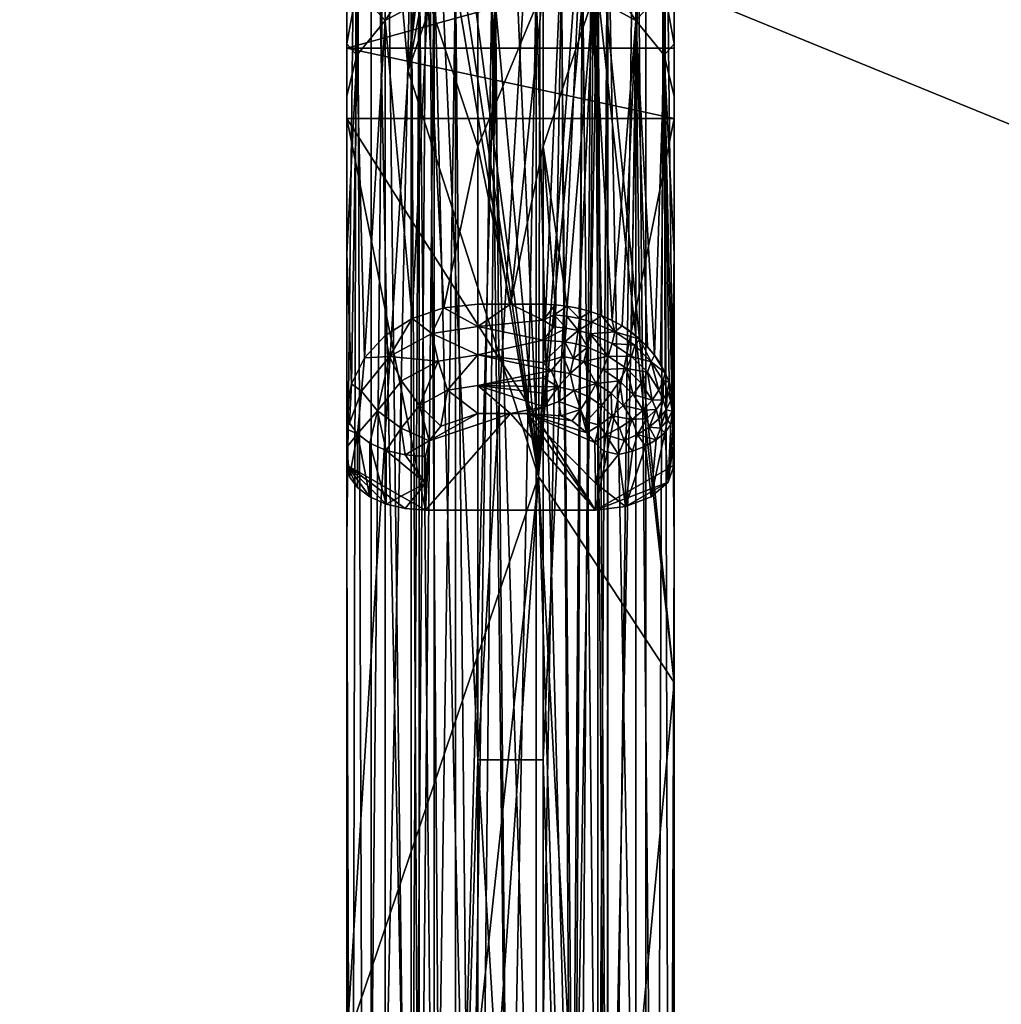
# Model space of a CAD drawing. Units: inches. Extents: x -11.8 to 11.8, y -4.9 to 4.9.
# Drawn here: x -8.9 to -5.9, y 0 to 3 of the extents above; entities that cross this region are included whole.
import ezdxf

# ---------------------------------------------------------------- set-up
doc = ezdxf.new("R2010")
doc.units = ezdxf.units.IN
doc.layers.get('0').update_dxf_attribs({"true_color": 0xc2ced6})

msp = doc.modelspace()

# ---------------------------------------------------------------- linework, layer by layer
for points in [[(-7.8763, 4.9272), (-7.8763, -0.1124), (-7.6918, 2.8073), (-7.8763, 4.9272)], [(-7.8763, 4.0217), (-7.8763, -0.1124), (-7.8763, 4.9272), (-7.8763, 4.0217)], [(-7.8763, 4.9272), (-7.6918, 2.8073), (-7.6382, 3.3729), (-7.8763, 4.9272)], [(-6.892, 4.9272), (-7.13, 3.3341), (-6.892, 0.967), (-6.892, 4.9272)], [(-6.892, 4.9272), (-6.892, 0.967), (-6.892, 4.0217), (-6.892, 4.9272)], [(11.6906, -4.5374), (-11.6952, -4.5374), (-11.4196, 4.9114), (11.6906, -4.5374)], [(-11.4196, 4.9114), (11.415, 4.9114), (11.6906, -4.5374), (-11.4196, 4.9114)], [(-7.8035, 4.3175), (-7.8037, -2.4816), (-7.6825, -1.5269), (-7.8035, 4.3175)], [(-7.8037, -2.4816), (-7.8035, 4.3175), (-7.8034, 4.3113), (-7.8037, -2.4816)], [(-7.8037, -2.4816), (-7.8034, 4.3113), (-7.6825, 3.3104), (-7.8037, -2.4816)], [(-7.6825, -1.5269), (-7.6825, 3.3104), (-7.8035, 4.3175), (-7.6825, -1.5269)], [(-7.0924, 3.3601), (-6.977, 4.3174), (-7.0913, -1.5649), (-7.0924, 3.3601)], [(-6.9769, -2.5277), (-7.0913, -1.5649), (-6.977, 4.3174), (-6.9769, -2.5277)], [(-6.9769, 4.3113), (-7.0913, 3.3484), (-6.977, -2.5342), (-6.9769, 4.3113)], [(-6.9769, -2.5277), (-6.977, 4.3174), (-6.9769, 4.3113), (-6.9769, -2.5277)], [(-6.9769, -2.5277), (-6.9769, 4.3113), (-6.977, -2.5342), (-6.9769, -2.5277)], [(-7.8629, -2.5531), (-7.8763, 1.3918), (-7.8463, 4.0217), (-7.8629, -2.5531)], [(-7.8763, 4.0217), (-7.8463, 4.0217), (-7.8763, 1.3918), (-7.8763, 4.0217)], [(-7.8763, 4.0217), (-7.8763, 1.3918), (-7.8763, -0.1124), (-7.8763, 4.0217)], [(-7.8629, -2.5531), (-7.8463, 4.0217), (-7.8236, -2.5531), (-7.8629, -2.5531)], [(-7.8236, -2.5531), (-7.8463, 4.0217), (-7.761, 4.0217), (-7.8236, -2.5531)], [(-7.761, 4.0217), (-7.761, -2.5531), (-7.8236, -2.5531), (-7.761, 4.0217)], [(-7.6795, -2.5531), (-7.761, -2.5531), (-7.761, 4.0217), (-7.6795, -2.5531)], [(-7.761, 4.0217), (-7.6333, 4.0217), (-7.6795, -2.5531), (-7.761, 4.0217)], [(-7.6333, 4.0217), (-7.5845, -2.5531), (-7.6795, -2.5531), (-7.6333, 4.0217)], [(-7.6333, 4.0217), (-7.4826, 4.0217), (-7.4826, 0.7343), (-7.6333, 4.0217)], [(-7.4826, 0.7343), (-7.5845, -2.5531), (-7.6333, 4.0217), (-7.4826, 0.7343)], [(-7.2858, 4.0217), (-7.2858, 0.7343), (-7.4826, 0.7343), (-7.2858, 4.0217)], [(-7.4826, 0.7343), (-7.4826, 4.0217), (-7.2858, 4.0217), (-7.4826, 0.7343)], [(-7.1351, 4.0217), (-7.2858, 0.7343), (-7.2858, 4.0217), (-7.1351, 4.0217)], [(-7.1839, -2.5531), (-7.2858, 0.7343), (-7.1351, 4.0217), (-7.1839, -2.5531)], [(-7.0889, -2.5531), (-7.1839, -2.5531), (-7.1351, 4.0217), (-7.0889, -2.5531)], [(-7.0889, -2.5531), (-7.1351, 4.0217), (-7.0074, 4.0217), (-7.0889, -2.5531)], [(-7.0074, 4.0217), (-7.0074, -2.5531), (-7.0889, -2.5531), (-7.0074, 4.0217)], [(-7.0074, 4.0217), (-6.922, 4.0217), (-6.9448, -2.5531), (-7.0074, 4.0217)], [(-6.9448, -2.5531), (-7.0074, -2.5531), (-7.0074, 4.0217), (-6.9448, -2.5531)], [(-6.9055, -2.5531), (-6.9448, -2.5531), (-6.922, 4.0217), (-6.9055, -2.5531)], [(-6.892, 1.3918), (-6.922, 4.0217), (-6.892, 4.0217), (-6.892, 1.3918)], [(-6.9055, -2.5531), (-6.922, 4.0217), (-6.892, 1.3918), (-6.9055, -2.5531)], [(-6.892, 1.3918), (-6.892, 4.0217), (-6.892, 0.967), (-6.892, 1.3918)], [(-7.6338, 3.3008), (-7.6382, 3.3729), (-7.6918, 2.8073), (-7.6338, 3.3008)], [(-7.1216, -1.4462), (-7.1216, 3.2297), (-7.0924, 3.3601), (-7.1216, -1.4462)], [(-7.0924, 3.3601), (-7.0913, -1.5649), (-7.1216, -1.4462), (-7.0924, 3.3601)], [(-6.892, 0.967), (-7.13, 3.3341), (-7.1454, 3.2633), (-6.892, 0.967)], [(-7.0924, -1.5766), (-7.0913, 3.3484), (-7.1216, 3.2297), (-7.0924, -1.5766)], [(-7.0924, -1.5766), (-6.977, -2.5342), (-7.0913, 3.3484), (-7.0924, -1.5766)], [(-7.6825, 3.3104), (-7.6825, -1.5269), (-7.8037, -2.4816), (-7.6825, 3.3104)], [(-7.6918, 2.8073), (-7.6093, 3.2328), (-7.6338, 3.3008), (-7.6918, 2.8073)], [(-7.6825, 3.3104), (-7.6825, -1.5269), (-7.6588, -1.4462), (-7.6825, 3.3104)], [(-7.6588, -1.4462), (-7.6588, 3.2297), (-7.6825, 3.3104), (-7.6588, -1.4462)], [(-7.6825, -1.5269), (-7.6825, 3.3104), (-7.6588, 3.2297), (-7.6825, -1.5269)], [(-7.1454, 3.2633), (-7.2996, 1.5864), (-6.892, 0.967), (-7.1454, 3.2633)], [(-7.1802, 3.1996), (-7.2996, 1.5864), (-7.1454, 3.2633), (-7.1802, 3.1996)], [(-7.6918, 2.8073), (-7.5667, 3.1745), (-7.6093, 3.2328), (-7.6918, 2.8073)], [(-7.6588, 3.2297), (-7.6588, -1.4462), (-7.6825, -1.5269), (-7.6588, 3.2297)], [(-7.6588, 3.2297), (-7.6588, -1.4462), (-7.6134, -1.3755), (-7.6588, 3.2297)], [(-7.6134, -1.3755), (-7.6134, 3.159), (-7.6588, 3.2297), (-7.6134, -1.3755)], [(-7.6588, -1.4462), (-7.6588, 3.2297), (-7.6134, 3.159), (-7.6588, -1.4462)], [(-7.1671, 3.159), (-7.1216, 3.2297), (-7.201, -1.3388), (-7.1671, 3.159)], [(-7.1216, 3.2297), (-7.1216, -1.4462), (-7.201, -1.3388), (-7.1216, 3.2297)], [(-7.1216, -1.4462), (-7.1216, 3.2297), (-7.1671, 3.159), (-7.1216, -1.4462)], [(-7.1216, 3.2297), (-7.1216, -1.4462), (-7.0924, -1.5766), (-7.1216, 3.2297)], [(-7.2996, 1.5864), (-7.5667, 3.1745), (-7.6918, 2.8073), (-7.2996, 1.5864)], [(-7.2996, 1.5864), (-7.5382, 3.1493), (-7.5667, 3.1745), (-7.2996, 1.5864)], [(-7.2996, 1.5864), (-7.1802, 3.1996), (-7.2315, 3.1483), (-7.2996, 1.5864)], [(-6.892, 3.148), (-6.892, 2.8753), (-7.8763, 2.8753), (-6.892, 3.148)], [(-7.8763, 2.8753), (-7.8763, 3.148), (-6.892, 3.148), (-7.8763, 2.8753)], [(-7.8763, 3.089), (-7.8763, 3.148), (-7.8763, 2.8753), (-7.8763, 3.089)], [(-7.6333, 3.1527), (-7.8463, 3.0543), (-7.761, 2.9595), (-7.6333, 3.1527)], [(-7.761, 2.9595), (-7.6333, 3.0294), (-7.6333, 3.1527), (-7.761, 2.9595)], [(-7.6134, 3.159), (-7.6134, -1.3755), (-7.6588, -1.4462), (-7.6134, 3.159)], [(-7.6134, -1.3755), (-7.5069, -1.2948), (-7.6134, 3.159), (-7.6134, -1.3755)], [(-7.5069, -1.2948), (-7.5499, 3.104), (-7.6134, 3.159), (-7.5069, -1.2948)], [(-7.6134, 3.159), (-7.5499, 3.104), (-7.6134, -1.3755), (-7.6134, 3.159)], [(-7.5382, 3.1493), (-7.2996, 1.5864), (-7.5064, 3.1287), (-7.5382, 3.1493)], [(-7.2315, 3.1483), (-7.2952, 3.1136), (-7.2996, 1.5864), (-7.2315, 3.1483)], [(-7.1915, -1.3456), (-7.1671, 3.159), (-7.2306, 3.104), (-7.1915, -1.3456)], [(-7.201, -1.3388), (-7.2306, 3.104), (-7.1671, 3.159), (-7.201, -1.3388)], [(-7.1915, -1.3456), (-7.1216, -1.4462), (-7.1671, 3.159), (-7.1915, -1.3456)], [(-7.1351, 3.1527), (-7.1351, 3.0294), (-7.0074, 2.9595), (-7.1351, 3.1527)], [(-6.922, 3.0543), (-7.1351, 3.1527), (-7.0074, 2.9595), (-6.922, 3.0543)], [(-6.892, 3.148), (-6.892, 3.089), (-6.892, 2.8753), (-6.892, 3.148)], [(-7.2996, 1.5864), (-7.4384, 3.1033), (-7.5064, 3.1287), (-7.2996, 1.5864)], [(-7.366, 3.0982), (-7.2996, 1.5864), (-7.2952, 3.1136), (-7.366, 3.0982)], [(-7.8763, 2.8888), (-7.8463, 3.0543), (-7.8763, 3.089), (-7.8763, 2.8888)], [(-7.8763, 3.089), (-7.8763, 2.8753), (-7.8763, 2.8888), (-7.8763, 3.089)], [(-7.5499, 3.104), (-7.5499, -1.3205), (-7.6134, -1.3755), (-7.5499, 3.104)], [(-7.5069, -1.2948), (-7.4405, 3.0587), (-7.5499, 3.104), (-7.5069, -1.2948)], [(-7.5499, -1.3205), (-7.5499, 3.104), (-7.429, 3.056), (-7.5499, -1.3205)], [(-7.366, 3.0982), (-7.4384, 3.1033), (-7.2996, 1.5864), (-7.366, 3.0982)], [(-7.2306, 3.104), (-7.307, 3.0691), (-7.1915, -1.3456), (-7.2306, 3.104)], [(-7.307, -1.2856), (-7.307, 3.0691), (-7.2306, 3.104), (-7.307, -1.2856)], [(-7.201, -1.3388), (-7.307, -1.2856), (-7.2306, 3.104), (-7.201, -1.3388)], [(-6.892, 3.089), (-6.922, 3.0543), (-6.892, 2.8888), (-6.892, 3.089)], [(-6.892, 2.8888), (-6.892, 2.8753), (-6.892, 3.089), (-6.892, 2.8888)], [(-7.8763, 2.8888), (-7.8463, 2.8549), (-7.8463, 3.0543), (-7.8763, 2.8888)], [(-7.8463, 3.0543), (-7.8463, 2.8549), (-7.761, 2.9595), (-7.8463, 3.0543)], [(-7.6333, 3.0294), (-7.4826, 2.5794), (-7.4826, 3.054), (-7.6333, 3.0294)], [(-7.429, 3.056), (-7.4734, -1.2856), (-7.5499, -1.3205), (-7.429, 3.056)], [(-7.4405, 3.0587), (-7.5069, -1.2948), (-7.3902, -1.2736), (-7.4405, 3.0587)], [(-7.4826, 2.5794), (-7.2858, 3.054), (-7.4826, 3.054), (-7.4826, 2.5794)], [(-7.2858, 3.054), (-7.4826, 2.5794), (-7.3842, 2.1049), (-7.2858, 3.054)], [(-7.429, 3.056), (-7.3902, -1.2736), (-7.4734, -1.2856), (-7.429, 3.056)], [(-7.307, -1.2856), (-7.307, 3.0691), (-7.4405, 3.0587), (-7.307, -1.2856)], [(-7.3902, -1.2736), (-7.307, -1.2856), (-7.4405, 3.0587), (-7.3902, -1.2736)], [(-7.429, 3.056), (-7.307, 3.0691), (-7.3902, -1.2736), (-7.429, 3.056)], [(-7.307, 3.0691), (-7.307, -1.2856), (-7.3902, -1.2736), (-7.307, 3.0691)], [(-7.3842, 2.1049), (-7.2858, 2.5794), (-7.2858, 3.054), (-7.3842, 2.1049)], [(-7.307, 3.0691), (-7.307, -1.2856), (-7.1915, -1.3456), (-7.307, 3.0691)], [(-7.2858, 3.054), (-7.2858, 2.5794), (-7.1351, 3.0294), (-7.2858, 3.054)], [(-7.0074, 2.9595), (-6.922, 2.8549), (-6.922, 3.0543), (-7.0074, 2.9595)], [(-6.922, 2.8549), (-6.892, 2.8888), (-6.922, 3.0543), (-6.922, 2.8549)], [(-7.6795, 2.0617), (-7.6333, 3.0294), (-7.761, 2.9595), (-7.6795, 2.0617)], [(-7.6333, 3.0294), (-7.6795, 2.0617), (-7.5845, 2.0939), (-7.6333, 3.0294)], [(-7.6333, 3.0294), (-7.5845, 2.0939), (-7.4826, 2.5794), (-7.6333, 3.0294)], [(-7.1351, 3.0294), (-7.2858, 2.5794), (-7.2134, 2.0994), (-7.1351, 3.0294)], [(-7.2134, 2.0994), (-7.178, 2.0926), (-7.1351, 3.0294), (-7.2134, 2.0994)], [(-7.1351, 3.0294), (-7.178, 2.0926), (-7.1435, 2.0831), (-7.1351, 3.0294)], [(-7.1351, 3.0294), (-7.1435, 2.0831), (-7.1103, 2.0711), (-7.1351, 3.0294)], [(-7.0074, 2.9595), (-7.1351, 3.0294), (-7.0785, 2.0566), (-7.0074, 2.9595)], [(-7.1351, 3.0294), (-7.1103, 2.0711), (-7.0785, 2.0566), (-7.1351, 3.0294)], [(-7.761, 2.9595), (-7.8463, 2.8549), (-7.8236, 1.9437), (-7.761, 2.9595)], [(-7.8236, 1.9437), (-7.761, 2.0105), (-7.761, 2.9595), (-7.8236, 1.9437)], [(-7.761, 2.9595), (-7.761, 2.0105), (-7.6795, 2.0617), (-7.761, 2.9595)], [(-7.0785, 2.0566), (-7.0485, 2.0398), (-7.0074, 2.9595), (-7.0785, 2.0566)], [(-7.0205, 2.0207), (-7.0074, 2.9595), (-7.0485, 2.0398), (-7.0205, 2.0207)], [(-7.0205, 2.0207), (-6.9948, 1.9997), (-7.0074, 2.9595), (-7.0205, 2.0207)], [(-7.0074, 2.9595), (-6.9948, 1.9997), (-6.9716, 1.9768), (-7.0074, 2.9595)], [(-6.951, 1.9522), (-6.922, 2.8549), (-7.0074, 2.9595), (-6.951, 1.9522)], [(-7.0074, 2.9595), (-6.9716, 1.9768), (-6.951, 1.9522), (-7.0074, 2.9595)], [(-7.8463, 2.8549), (-7.8763, 2.8888), (-7.8763, 2.7315), (-7.8463, 2.8549)], [(-7.8763, 2.8888), (-7.8763, 2.8753), (-7.8763, 2.6642), (-7.8763, 2.8888)], [(-7.8763, 2.7315), (-7.8763, 2.8888), (-7.8763, 2.6642), (-7.8763, 2.7315)], [(-6.892, 2.6642), (-7.8763, 2.6642), (-7.8763, 2.8753), (-6.892, 2.6642)], [(-7.8763, 2.8753), (-6.892, 2.8753), (-6.892, 2.6642), (-7.8763, 2.8753)], [(-6.892, 2.8888), (-6.922, 2.8549), (-6.892, 2.7315), (-6.892, 2.8888)], [(-6.892, 2.8753), (-6.892, 2.8888), (-6.892, 2.6642), (-6.892, 2.8753)], [(-6.892, 2.7315), (-6.892, 2.6642), (-6.892, 2.8888), (-6.892, 2.7315)], [(-7.8463, 2.8549), (-7.8763, 2.7315), (-7.8763, 2.2569), (-7.8463, 2.8549)], [(-7.8629, 1.8659), (-7.8463, 2.8549), (-7.8763, 2.2569), (-7.8629, 1.8659)], [(-7.8463, 2.8549), (-7.8629, 1.8659), (-7.8236, 1.9437), (-7.8463, 2.8549)], [(-6.922, 2.8549), (-6.951, 1.9522), (-6.9333, 1.9262), (-6.922, 2.8549)], [(-6.922, 2.8549), (-6.9333, 1.9262), (-6.9186, 1.8989), (-6.922, 2.8549)], [(-6.922, 2.8549), (-6.9186, 1.8989), (-6.9071, 1.8707), (-6.922, 2.8549)], [(-6.8988, 1.8417), (-6.892, 2.2569), (-6.922, 2.8549), (-6.8988, 1.8417)], [(-6.922, 2.8549), (-6.9071, 1.8707), (-6.8988, 1.8417), (-6.922, 2.8549)], [(-6.892, 2.2569), (-6.892, 2.7315), (-6.922, 2.8549), (-6.892, 2.2569)], [(-7.2996, 1.5864), (-7.6918, 2.8073), (-7.8763, -0.1124), (-7.2996, 1.5864)], [(-7.8763, 2.2569), (-7.8763, 2.7315), (-7.8763, 2.6642), (-7.8763, 2.2569)], [(-6.892, 2.2569), (-6.892, 2.6642), (-6.892, 2.7315), (-6.892, 2.2569)], [(-7.8763, 2.6642), (-7.8763, 1.6212), (-7.8763, 1.6749), (-7.8763, 2.6642)], [(-7.8763, 2.6642), (-7.8763, 1.7287), (-7.8763, 1.7824), (-7.8763, 2.6642)], [(-7.8763, 2.6642), (-7.8763, 1.6749), (-7.8763, 1.7287), (-7.8763, 2.6642)], [(-7.8763, 1.7824), (-7.8763, 2.2569), (-7.8763, 2.6642), (-7.8763, 1.7824)], [(-7.1283, 1.4857), (-7.6401, 1.4857), (-7.8763, 2.6642), (-7.1283, 1.4857)], [(-7.8763, 2.6642), (-6.892, 2.6642), (-7.1283, 1.4857), (-7.8763, 2.6642)], [(-7.8763, 1.6212), (-7.8763, 2.6642), (-7.6401, 1.4857), (-7.8763, 1.6212)], [(-7.1283, 1.4857), (-6.892, 2.6642), (-6.892, 1.6212), (-7.1283, 1.4857)], [(-6.892, 1.7018), (-6.892, 2.6642), (-6.8932, 1.7691), (-6.892, 1.7018)], [(-6.8932, 1.7691), (-6.892, 2.6642), (-6.892, 2.2569), (-6.8932, 1.7691)], [(-6.892, 1.6212), (-6.892, 2.6642), (-6.892, 1.7018), (-6.892, 1.6212)], [(-7.4826, 2.5794), (-7.5845, 2.0939), (-7.4826, 2.1049), (-7.4826, 2.5794)], [(-7.4826, 2.5794), (-7.4826, 2.1049), (-7.3842, 2.1049), (-7.4826, 2.5794)], [(-7.2858, 2.1049), (-7.2858, 2.5794), (-7.3842, 2.1049), (-7.2858, 2.1049)], [(-7.2858, 2.5794), (-7.2858, 2.1049), (-7.2494, 2.1035), (-7.2858, 2.5794)], [(-7.2858, 2.5794), (-7.2494, 2.1035), (-7.2134, 2.0994), (-7.2858, 2.5794)], [(-7.8763, 2.2569), (-7.8763, 1.7824), (-7.8629, 1.8659), (-7.8763, 2.2569)], [(-6.8937, 1.8122), (-6.892, 2.2569), (-6.8988, 1.8417), (-6.8937, 1.8122)], [(-6.892, 2.2569), (-6.8937, 1.8122), (-6.8932, 1.7691), (-6.892, 2.2569)], [(-7.4826, 2.0383), (-7.4826, 2.1049), (-7.5845, 2.0939), (-7.4826, 2.0383)], [(-7.2858, 2.0572), (-7.3842, 2.1049), (-7.4826, 2.0383), (-7.2858, 2.0572)], [(-7.3842, 2.1049), (-7.4826, 2.1049), (-7.4826, 2.0383), (-7.3842, 2.1049)], [(-7.2858, 2.1049), (-7.3842, 2.1049), (-7.2858, 2.0572), (-7.2858, 2.1049)], [(-7.2494, 2.1035), (-7.2858, 2.1049), (-7.2858, 2.0572), (-7.2494, 2.1035)], [(-7.6209, 2.0167), (-7.5845, 2.0939), (-7.6795, 2.0617), (-7.6209, 2.0167)], [(-7.5845, 2.0939), (-7.6209, 2.0167), (-7.4826, 2.0383), (-7.5845, 2.0939)], [(-7.2858, 2.0572), (-7.2529, 2.0736), (-7.2494, 2.1035), (-7.2858, 2.0572)], [(-7.2134, 2.0994), (-7.2494, 2.1035), (-7.2529, 2.0736), (-7.2134, 2.0994)], [(-7.2529, 2.0736), (-7.2143, 2.0693), (-7.2134, 2.0994), (-7.2529, 2.0736)], [(-7.1764, 2.0619), (-7.2134, 2.0994), (-7.2143, 2.0693), (-7.1764, 2.0619)], [(-7.178, 2.0926), (-7.2134, 2.0994), (-7.1764, 2.0619), (-7.178, 2.0926)], [(-7.1435, 2.0831), (-7.178, 2.0926), (-7.1764, 2.0619), (-7.1435, 2.0831)], [(-7.1764, 2.0619), (-7.1397, 2.0514), (-7.1435, 2.0831), (-7.1764, 2.0619)], [(-7.1397, 2.0514), (-7.1103, 2.0711), (-7.1435, 2.0831), (-7.1397, 2.0514)], [(-7.6795, 2.0617), (-7.761, 2.0105), (-7.7483, 1.9482), (-7.6795, 2.0617)], [(-7.6209, 2.0167), (-7.6795, 2.0617), (-7.7483, 1.9482), (-7.6209, 2.0167)], [(-7.2858, 2.0572), (-7.4826, 2.0383), (-7.2858, 1.997), (-7.2858, 2.0572)], [(-7.2541, 2.0372), (-7.2529, 2.0736), (-7.2858, 2.0572), (-7.2541, 2.0372)], [(-7.2541, 2.0372), (-7.2858, 2.0572), (-7.2858, 1.997), (-7.2541, 2.0372)], [(-7.2529, 2.0736), (-7.2541, 2.0372), (-7.2168, 2.0331), (-7.2529, 2.0736)], [(-7.2168, 2.0331), (-7.2143, 2.0693), (-7.2529, 2.0736), (-7.2168, 2.0331)], [(-7.2143, 2.0693), (-7.2168, 2.0331), (-7.1802, 2.0259), (-7.2143, 2.0693)], [(-7.1802, 2.0259), (-7.1764, 2.0619), (-7.2143, 2.0693), (-7.1802, 2.0259)], [(-7.1397, 2.0514), (-7.1764, 2.0619), (-7.1802, 2.0259), (-7.1397, 2.0514)], [(-7.1802, 2.0259), (-7.1447, 2.0158), (-7.1397, 2.0514), (-7.1802, 2.0259)], [(-7.0708, 2.0217), (-7.1397, 2.0514), (-7.1447, 2.0158), (-7.0708, 2.0217)], [(-7.1397, 2.0514), (-7.0708, 2.0217), (-7.1103, 2.0711), (-7.1397, 2.0514)], [(-7.0708, 2.0217), (-7.0785, 2.0566), (-7.1103, 2.0711), (-7.0708, 2.0217)], [(-7.0708, 2.0217), (-7.0485, 2.0398), (-7.0785, 2.0566), (-7.0708, 2.0217)], [(-7.6021, 1.9338), (-7.6209, 2.0167), (-7.7483, 1.9482), (-7.6021, 1.9338)], [(-7.4826, 1.9524), (-7.4826, 2.0383), (-7.6209, 2.0167), (-7.4826, 1.9524)], [(-7.6209, 2.0167), (-7.6021, 1.9338), (-7.4826, 1.9524), (-7.6209, 2.0167)], [(-7.4826, 2.0383), (-7.4826, 1.9524), (-7.2858, 1.997), (-7.4826, 2.0383)], [(-7.2168, 2.0331), (-7.2541, 2.0372), (-7.2858, 1.997), (-7.2168, 2.0331)], [(-7.2858, 1.997), (-7.2208, 1.9921), (-7.2168, 2.0331), (-7.2858, 1.997)], [(-7.1802, 2.0259), (-7.2168, 2.0331), (-7.2208, 1.9921), (-7.1802, 2.0259)], [(-7.2208, 1.9921), (-7.1864, 1.9854), (-7.1802, 2.0259), (-7.2208, 1.9921)], [(-7.1802, 2.0259), (-7.1864, 1.9854), (-7.1529, 1.9758), (-7.1802, 2.0259)], [(-7.1529, 1.9758), (-7.1447, 2.0158), (-7.1802, 2.0259), (-7.1529, 1.9758)], [(-7.1447, 2.0158), (-7.1529, 1.9758), (-7.0903, 1.9488), (-7.1447, 2.0158)], [(-7.1447, 2.0158), (-7.0782, 1.9871), (-7.0708, 2.0217), (-7.1447, 2.0158)], [(-7.0903, 1.9488), (-7.0782, 1.9871), (-7.1447, 2.0158), (-7.0903, 1.9488)], [(-7.0106, 1.9814), (-7.0708, 2.0217), (-7.0782, 1.9871), (-7.0106, 1.9814)], [(-7.0708, 2.0217), (-6.9948, 1.9997), (-7.0485, 2.0398), (-7.0708, 2.0217)], [(-7.0106, 1.9814), (-6.9948, 1.9997), (-7.0708, 2.0217), (-7.0106, 1.9814)], [(-6.9948, 1.9997), (-7.0205, 2.0207), (-7.0485, 2.0398), (-6.9948, 1.9997)], [(-7.8236, 1.9437), (-7.7483, 1.9482), (-7.761, 2.0105), (-7.8236, 1.9437)], [(-7.2858, 1.997), (-7.4826, 1.9524), (-7.2858, 1.9294), (-7.2858, 1.997)], [(-7.2208, 1.9921), (-7.2858, 1.997), (-7.2858, 1.9294), (-7.2208, 1.9921)], [(-7.2858, 1.9294), (-7.2262, 1.9479), (-7.2208, 1.9921), (-7.2858, 1.9294)], [(-7.2208, 1.9921), (-7.2262, 1.9479), (-7.1946, 1.9417), (-7.2208, 1.9921)], [(-7.1946, 1.9417), (-7.1864, 1.9854), (-7.2208, 1.9921), (-7.1946, 1.9417)], [(-7.0201, 1.9482), (-7.0782, 1.9871), (-7.0903, 1.9488), (-7.0201, 1.9482)], [(-7.0782, 1.9871), (-7.0201, 1.9482), (-7.0106, 1.9814), (-7.0782, 1.9871)], [(-6.9948, 1.9997), (-7.0106, 1.9814), (-6.9613, 1.932), (-6.9948, 1.9997)], [(-6.9613, 1.932), (-6.951, 1.9522), (-6.9948, 1.9997), (-6.9613, 1.932)], [(-6.9948, 1.9997), (-6.951, 1.9522), (-6.9716, 1.9768), (-6.9948, 1.9997)], [(-7.1529, 1.9758), (-7.1864, 1.9854), (-7.1946, 1.9417), (-7.1529, 1.9758)], [(-7.1946, 1.9417), (-7.1639, 1.933), (-7.1529, 1.9758), (-7.1946, 1.9417)], [(-7.0903, 1.9488), (-7.1529, 1.9758), (-7.1639, 1.933), (-7.0903, 1.9488)], [(-6.9613, 1.932), (-7.0106, 1.9814), (-7.0201, 1.9482), (-6.9613, 1.932)], [(-7.8319, 1.8438), (-7.8236, 1.9437), (-7.8629, 1.8659), (-7.8319, 1.8438)], [(-7.7483, 1.9482), (-7.8319, 1.8438), (-7.7843, 1.7845), (-7.7483, 1.9482)], [(-7.8236, 1.9437), (-7.8319, 1.8438), (-7.7483, 1.9482), (-7.8236, 1.9437)], [(-7.7843, 1.7845), (-7.7121, 1.8746), (-7.7483, 1.9482), (-7.7843, 1.7845)], [(-7.7483, 1.9482), (-7.7121, 1.8746), (-7.6021, 1.9338), (-7.7483, 1.9482)], [(-7.6021, 1.9338), (-7.7121, 1.8746), (-7.6579, 1.8008), (-7.6021, 1.9338)], [(-7.6579, 1.8008), (-7.5738, 1.846), (-7.6021, 1.9338), (-7.6579, 1.8008)], [(-7.4826, 1.9524), (-7.6021, 1.9338), (-7.5738, 1.846), (-7.4826, 1.9524)], [(-7.5738, 1.846), (-7.4826, 1.8603), (-7.4826, 1.9524), (-7.5738, 1.846)], [(-7.2614, 1.9054), (-7.2858, 1.9294), (-7.4826, 1.9524), (-7.2614, 1.9054)], [(-7.4826, 1.9524), (-7.4826, 1.8603), (-7.2614, 1.9054), (-7.4826, 1.9524)], [(-7.2262, 1.9479), (-7.2858, 1.9294), (-7.2614, 1.9054), (-7.2262, 1.9479)], [(-7.2614, 1.9054), (-7.2047, 1.8967), (-7.2262, 1.9479), (-7.2614, 1.9054)], [(-7.1946, 1.9417), (-7.2262, 1.9479), (-7.2047, 1.8967), (-7.1946, 1.9417)], [(-7.2047, 1.8967), (-7.1639, 1.933), (-7.1946, 1.9417), (-7.2047, 1.8967)], [(-7.1639, 1.933), (-7.2047, 1.8967), (-7.1263, 1.8669), (-7.1639, 1.933)], [(-7.1639, 1.933), (-7.1065, 1.9082), (-7.0903, 1.9488), (-7.1639, 1.933)], [(-7.1263, 1.8669), (-7.1065, 1.9082), (-7.1639, 1.933), (-7.1263, 1.8669)], [(-7.0355, 1.9121), (-7.0903, 1.9488), (-7.1065, 1.9082), (-7.0355, 1.9121)], [(-7.0903, 1.9488), (-7.0355, 1.9121), (-7.0201, 1.9482), (-7.0903, 1.9488)], [(-6.9725, 1.9005), (-7.0201, 1.9482), (-7.0355, 1.9121), (-6.9725, 1.9005)], [(-7.0201, 1.9482), (-6.9725, 1.9005), (-6.9613, 1.932), (-7.0201, 1.9482)], [(-6.9613, 1.932), (-6.9725, 1.9005), (-6.9375, 1.8461), (-6.9613, 1.932)], [(-6.9186, 1.8989), (-6.951, 1.9522), (-6.9613, 1.932), (-6.9186, 1.8989)], [(-6.9613, 1.932), (-6.9251, 1.8757), (-6.9186, 1.8989), (-6.9613, 1.932)], [(-6.9375, 1.8461), (-6.9251, 1.8757), (-6.9613, 1.932), (-6.9375, 1.8461)], [(-6.9333, 1.9262), (-6.951, 1.9522), (-6.9186, 1.8989), (-6.9333, 1.9262)], [(-7.4826, 1.8603), (-7.2858, 1.8831), (-7.2614, 1.9054), (-7.4826, 1.8603)], [(-7.2858, 1.8831), (-7.2403, 1.8568), (-7.2614, 1.9054), (-7.2858, 1.8831)], [(-7.2047, 1.8967), (-7.2614, 1.9054), (-7.2403, 1.8568), (-7.2047, 1.8967)], [(-7.2047, 1.8967), (-7.2403, 1.8568), (-7.1927, 1.8454), (-7.2047, 1.8967)], [(-7.1263, 1.8669), (-7.2047, 1.8967), (-7.1927, 1.8454), (-7.1263, 1.8669)], [(-7.0563, 1.8746), (-7.1065, 1.9082), (-7.1263, 1.8669), (-7.0563, 1.8746)], [(-7.1065, 1.9082), (-7.0563, 1.8746), (-7.0355, 1.9121), (-7.1065, 1.9082)], [(-7.0355, 1.9121), (-7.0563, 1.8746), (-7.0152, 1.8334), (-7.0355, 1.9121)], [(-7.0355, 1.9121), (-6.9907, 1.8672), (-6.9725, 1.9005), (-7.0355, 1.9121)], [(-7.0152, 1.8334), (-6.9907, 1.8672), (-7.0355, 1.9121), (-7.0152, 1.8334)], [(-6.9725, 1.9005), (-6.9907, 1.8672), (-6.9577, 1.816), (-6.9725, 1.9005)], [(-6.9577, 1.816), (-6.9375, 1.8461), (-6.9725, 1.9005), (-6.9577, 1.816)], [(-6.9071, 1.8707), (-6.9186, 1.8989), (-6.9251, 1.8757), (-6.9071, 1.8707)], [(-7.7121, 1.8746), (-7.7843, 1.7845), (-7.7131, 1.732), (-7.7121, 1.8746)], [(-7.7131, 1.732), (-7.6579, 1.8008), (-7.7121, 1.8746), (-7.7131, 1.732)], [(-7.2858, 1.8831), (-7.4826, 1.8603), (-7.2403, 1.8568), (-7.2858, 1.8831)], [(-7.1263, 1.8669), (-7.0816, 1.837), (-7.0563, 1.8746), (-7.1263, 1.8669)], [(-7.0563, 1.8746), (-7.0816, 1.837), (-7.0451, 1.8004), (-7.0563, 1.8746)], [(-7.0451, 1.8004), (-7.0152, 1.8334), (-7.0563, 1.8746), (-7.0451, 1.8004)], [(-6.9577, 1.816), (-6.9907, 1.8672), (-7.0152, 1.8334), (-6.9577, 1.816)], [(-6.9251, 1.8757), (-6.9375, 1.8461), (-6.9252, 1.817), (-6.9251, 1.8757)], [(-6.9252, 1.817), (-6.9123, 1.8455), (-6.9251, 1.8757), (-6.9252, 1.817)], [(-6.9251, 1.8757), (-6.9123, 1.8455), (-6.9071, 1.8707), (-6.9251, 1.8757)], [(-6.9071, 1.8707), (-6.9123, 1.8455), (-6.9032, 1.8145), (-6.9071, 1.8707)], [(-6.9032, 1.8145), (-6.8988, 1.8417), (-6.9071, 1.8707), (-6.9032, 1.8145)], [(-7.8763, 1.7824), (-7.8683, 1.7473), (-7.8629, 1.8659), (-7.8763, 1.7824)], [(-7.8319, 1.8438), (-7.8629, 1.8659), (-7.8683, 1.7473), (-7.8319, 1.8438)], [(-7.8319, 1.8438), (-7.8683, 1.7473), (-7.8447, 1.7147), (-7.8319, 1.8438)], [(-7.7843, 1.7845), (-7.8319, 1.8438), (-7.8447, 1.7147), (-7.7843, 1.7845)], [(-7.5738, 1.846), (-7.6579, 1.8008), (-7.594, 1.7381), (-7.5738, 1.846)], [(-7.594, 1.7381), (-7.4826, 1.7759), (-7.5738, 1.846), (-7.594, 1.7381)], [(-7.4826, 1.7759), (-7.4826, 1.8603), (-7.5738, 1.846), (-7.4826, 1.7759)], [(-7.2403, 1.8568), (-7.4826, 1.8603), (-7.2858, 1.8379), (-7.2403, 1.8568)], [(-7.283, 1.7962), (-7.2858, 1.8379), (-7.4826, 1.8603), (-7.283, 1.7962)], [(-7.4826, 1.7759), (-7.3842, 1.7759), (-7.4826, 1.8603), (-7.4826, 1.7759)], [(-7.3842, 1.7759), (-7.283, 1.7962), (-7.4826, 1.8603), (-7.3842, 1.7759)], [(-7.2858, 1.8379), (-7.283, 1.7962), (-7.2403, 1.8568), (-7.2858, 1.8379)], [(-7.239, 1.8122), (-7.2403, 1.8568), (-7.283, 1.7962), (-7.239, 1.8122)], [(-7.239, 1.8122), (-7.1927, 1.8454), (-7.2403, 1.8568), (-7.239, 1.8122)], [(-7.1927, 1.8454), (-7.239, 1.8122), (-7.1733, 1.7885), (-7.1927, 1.8454)], [(-7.1927, 1.8454), (-7.1488, 1.8265), (-7.1263, 1.8669), (-7.1927, 1.8454)], [(-7.1733, 1.7885), (-7.1488, 1.8265), (-7.1927, 1.8454), (-7.1733, 1.7885)], [(-7.1263, 1.8669), (-7.1488, 1.8265), (-7.1105, 1.8008), (-7.1263, 1.8669)], [(-7.1105, 1.8008), (-7.0816, 1.837), (-7.1263, 1.8669), (-7.1105, 1.8008)], [(-6.9252, 1.817), (-6.9375, 1.8461), (-6.9577, 1.816), (-6.9252, 1.817)], [(-6.9123, 1.8455), (-6.9252, 1.817), (-6.9164, 1.787), (-6.9123, 1.8455)], [(-6.9164, 1.787), (-6.9032, 1.8145), (-6.9123, 1.8455), (-6.9164, 1.787)], [(-6.8988, 1.8417), (-6.9032, 1.8145), (-6.898, 1.7829), (-6.8988, 1.8417)], [(-6.898, 1.7829), (-6.8937, 1.8122), (-6.8988, 1.8417), (-6.898, 1.7829)], [(-7.283, 1.7962), (-7.335, 1.7759), (-7.239, 1.8122), (-7.283, 1.7962)], [(-7.335, 1.7759), (-7.2329, 1.7691), (-7.239, 1.8122), (-7.335, 1.7759)], [(-7.1733, 1.7885), (-7.239, 1.8122), (-7.2329, 1.7691), (-7.1733, 1.7885)], [(-7.1488, 1.8265), (-7.1733, 1.7885), (-7.158, 1.7522), (-7.1488, 1.8265)], [(-7.158, 1.7522), (-7.1105, 1.8008), (-7.1488, 1.8265), (-7.158, 1.7522)], [(-7.0816, 1.837), (-7.1105, 1.8008), (-7.0791, 1.7694), (-7.0816, 1.837)], [(-7.0791, 1.7694), (-7.0451, 1.8004), (-7.0816, 1.837), (-7.0791, 1.7694)], [(-6.985, 1.7864), (-7.0152, 1.8334), (-7.0451, 1.8004), (-6.985, 1.7864)], [(-7.0152, 1.8334), (-6.985, 1.7864), (-6.9577, 1.816), (-7.0152, 1.8334)], [(-6.9461, 1.7886), (-6.9577, 1.816), (-6.985, 1.7864), (-6.9461, 1.7886)], [(-6.9577, 1.816), (-6.9461, 1.7886), (-6.9252, 1.817), (-6.9577, 1.816)], [(-6.9252, 1.817), (-6.9461, 1.7886), (-6.9379, 1.7603), (-6.9252, 1.817)], [(-6.9379, 1.7603), (-6.9164, 1.787), (-6.9252, 1.817), (-6.9379, 1.7603)], [(-6.898, 1.7829), (-6.9032, 1.8145), (-6.9164, 1.787), (-6.898, 1.7829)], [(-6.8932, 1.7691), (-6.8937, 1.8122), (-6.898, 1.7829), (-6.8932, 1.7691)], [(-7.8683, 1.7473), (-7.8763, 1.7824), (-7.8763, 1.7287), (-7.8683, 1.7473)], [(-7.8447, 1.7147), (-7.8071, 1.6866), (-7.7843, 1.7845), (-7.8447, 1.7147)], [(-7.7843, 1.7845), (-7.8071, 1.6866), (-7.7582, 1.6651), (-7.7843, 1.7845)], [(-7.7582, 1.6651), (-7.7131, 1.732), (-7.7843, 1.7845), (-7.7582, 1.6651)], [(-7.6579, 1.8008), (-7.7131, 1.732), (-7.629, 1.6944), (-7.6579, 1.8008)], [(-7.629, 1.6944), (-7.594, 1.7381), (-7.6579, 1.8008), (-7.629, 1.6944)], [(-7.283, 1.7962), (-7.3842, 1.7759), (-7.335, 1.7759), (-7.283, 1.7962)], [(-7.2329, 1.7691), (-7.1988, 1.7545), (-7.1733, 1.7885), (-7.2329, 1.7691)], [(-7.1733, 1.7885), (-7.1988, 1.7545), (-7.1545, 1.7182), (-7.1733, 1.7885)], [(-7.1545, 1.7182), (-7.158, 1.7522), (-7.1733, 1.7885), (-7.1545, 1.7182)], [(-7.1105, 1.8008), (-7.158, 1.7522), (-7.1161, 1.7416), (-7.1105, 1.8008)], [(-7.1161, 1.7416), (-7.0791, 1.7694), (-7.1105, 1.8008), (-7.1161, 1.7416)], [(-7.0182, 1.7585), (-7.0451, 1.8004), (-7.0791, 1.7694), (-7.0182, 1.7585)], [(-7.0451, 1.8004), (-7.0182, 1.7585), (-6.985, 1.7864), (-7.0451, 1.8004)], [(-6.9743, 1.7613), (-6.985, 1.7864), (-7.0182, 1.7585), (-6.9743, 1.7613)], [(-6.985, 1.7864), (-6.9743, 1.7613), (-6.9461, 1.7886), (-6.985, 1.7864)], [(-6.9461, 1.7886), (-6.9743, 1.7613), (-6.9667, 1.7354), (-6.9461, 1.7886)], [(-6.9667, 1.7354), (-6.9379, 1.7603), (-6.9461, 1.7886), (-6.9667, 1.7354)], [(-6.9164, 1.787), (-6.9379, 1.7603), (-6.9331, 1.7316), (-6.9164, 1.787)], [(-6.9331, 1.7316), (-6.9114, 1.7565), (-6.9164, 1.787), (-6.9331, 1.7316)], [(-6.9164, 1.787), (-6.9114, 1.7565), (-6.898, 1.7829), (-6.9164, 1.787)], [(-6.9114, 1.7565), (-6.9022, 1.7431), (-6.898, 1.7829), (-6.9114, 1.7565)], [(-6.9022, 1.7431), (-6.8932, 1.7691), (-6.898, 1.7829), (-6.9022, 1.7431)], [(-7.629, 1.6944), (-7.6401, 1.4857), (-7.3842, 1.7759), (-7.629, 1.6944)], [(-7.3842, 1.7759), (-7.6401, 1.4857), (-7.1283, 1.4857), (-7.3842, 1.7759)], [(-7.629, 1.6944), (-7.3842, 1.7759), (-7.4826, 1.7759), (-7.629, 1.6944)], [(-7.629, 1.6944), (-7.4826, 1.7759), (-7.594, 1.7381), (-7.629, 1.6944)], [(-7.3842, 1.7759), (-7.1283, 1.4857), (-7.335, 1.7759), (-7.3842, 1.7759)], [(-7.335, 1.7759), (-7.1283, 1.4857), (-7.1283, 1.5663), (-7.335, 1.7759)], [(-7.1545, 1.7182), (-7.335, 1.7759), (-7.1303, 1.6885), (-7.1545, 1.7182)], [(-7.1988, 1.7545), (-7.335, 1.7759), (-7.1545, 1.7182), (-7.1988, 1.7545)], [(-7.1988, 1.7545), (-7.2329, 1.7691), (-7.335, 1.7759), (-7.1988, 1.7545)], [(-7.1303, 1.6885), (-7.335, 1.7759), (-7.1283, 1.5663), (-7.1303, 1.6885)], [(-7.158, 1.7522), (-7.1545, 1.7182), (-7.1161, 1.7416), (-7.158, 1.7522)], [(-7.0791, 1.7694), (-7.1161, 1.7416), (-7.0971, 1.7121), (-7.0791, 1.7694)], [(-7.0971, 1.7121), (-7.056, 1.7335), (-7.0791, 1.7694), (-7.0971, 1.7121)], [(-7.0791, 1.7694), (-7.056, 1.7335), (-7.0182, 1.7585), (-7.0791, 1.7694)], [(-7.0182, 1.7585), (-7.056, 1.7335), (-7.0421, 1.6945), (-7.0182, 1.7585)], [(-7.0421, 1.6945), (-7.0019, 1.7132), (-7.0182, 1.7585), (-7.0421, 1.6945)], [(-7.0182, 1.7585), (-7.0019, 1.7132), (-6.9743, 1.7613), (-7.0182, 1.7585)], [(-7.0019, 1.7132), (-6.9667, 1.7354), (-6.9743, 1.7613), (-7.0019, 1.7132)], [(-6.9331, 1.7316), (-6.9379, 1.7603), (-6.9667, 1.7354), (-6.9331, 1.7316)], [(-6.9114, 1.7565), (-6.9331, 1.7316), (-6.9199, 1.7185), (-6.9114, 1.7565)], [(-6.9114, 1.7565), (-6.9199, 1.7185), (-6.9022, 1.7431), (-6.9114, 1.7565)], [(-6.8932, 1.7691), (-6.9022, 1.7431), (-6.91, 1.5693), (-6.8932, 1.7691)], [(-6.91, 1.5693), (-6.892, 1.7018), (-6.8932, 1.7691), (-6.91, 1.5693)], [(-7.8763, 1.7287), (-7.8447, 1.7147), (-7.8683, 1.7473), (-7.8763, 1.7287)], [(-7.8763, 1.6749), (-7.8447, 1.7147), (-7.8763, 1.7287), (-7.8763, 1.6749)], [(-7.7582, 1.6651), (-7.7012, 1.6515), (-7.7131, 1.732), (-7.7582, 1.6651)], [(-7.629, 1.6944), (-7.7131, 1.732), (-7.7012, 1.6515), (-7.629, 1.6944)], [(-7.1161, 1.7416), (-7.1545, 1.7182), (-7.1303, 1.6885), (-7.1161, 1.7416)], [(-7.1303, 1.6885), (-7.0971, 1.7121), (-7.1161, 1.7416), (-7.1303, 1.6885)], [(-7.0421, 1.6945), (-7.056, 1.7335), (-7.0971, 1.7121), (-7.0421, 1.6945)], [(-6.9457, 1.6965), (-6.9667, 1.7354), (-7.0019, 1.7132), (-6.9457, 1.6965)], [(-6.9667, 1.7354), (-6.9457, 1.6965), (-6.9331, 1.7316), (-6.9667, 1.7354)], [(-6.9457, 1.6965), (-6.9199, 1.7185), (-6.9331, 1.7316), (-6.9457, 1.6965)], [(-6.91, 1.5693), (-6.9022, 1.7431), (-6.9199, 1.7185), (-6.91, 1.5693)], [(-7.8447, 1.7147), (-7.8763, 1.6749), (-7.8683, 1.5861), (-7.8447, 1.7147)], [(-7.8447, 1.5534), (-7.8447, 1.7147), (-7.8683, 1.5861), (-7.8447, 1.5534)], [(-7.8447, 1.7147), (-7.8447, 1.5534), (-7.8071, 1.5254), (-7.8447, 1.7147)], [(-7.8071, 1.5254), (-7.8071, 1.6866), (-7.8447, 1.7147), (-7.8071, 1.5254)], [(-7.7012, 1.6515), (-7.6401, 1.6469), (-7.629, 1.6944), (-7.7012, 1.6515)], [(-7.629, 1.6944), (-7.6401, 1.5663), (-7.6401, 1.4857), (-7.629, 1.6944)], [(-7.6401, 1.6469), (-7.6401, 1.5663), (-7.629, 1.6944), (-7.6401, 1.6469)], [(-7.0971, 1.7121), (-7.1303, 1.6885), (-7.1037, 1.663), (-7.0971, 1.7121)], [(-7.1037, 1.663), (-7.0597, 1.6528), (-7.0971, 1.7121), (-7.1037, 1.663)], [(-7.0421, 1.6945), (-7.0971, 1.7121), (-7.0597, 1.6528), (-7.0421, 1.6945)], [(-7.0597, 1.6528), (-7.0169, 1.6629), (-7.0421, 1.6945), (-7.0597, 1.6528)], [(-7.0019, 1.7132), (-7.0421, 1.6945), (-7.0169, 1.6629), (-7.0019, 1.7132)], [(-7.0169, 1.6629), (-6.9784, 1.6777), (-7.0019, 1.7132), (-7.0169, 1.6629)], [(-6.9457, 1.6965), (-7.0019, 1.7132), (-6.9784, 1.6777), (-6.9457, 1.6965)], [(-6.9784, 1.6777), (-6.9612, 1.5254), (-6.9457, 1.6965), (-6.9784, 1.6777)], [(-6.9612, 1.5254), (-6.9199, 1.7185), (-6.9457, 1.6965), (-6.9612, 1.5254)], [(-6.91, 1.5693), (-6.9199, 1.7185), (-6.9612, 1.5254), (-6.91, 1.5693)], [(-6.892, 1.7018), (-6.91, 1.5693), (-6.892, 1.6212), (-6.892, 1.7018)], [(-7.8683, 1.5861), (-7.8763, 1.6749), (-7.8763, 1.6212), (-7.8683, 1.5861)], [(-7.7582, 1.5038), (-7.7582, 1.6651), (-7.8071, 1.6866), (-7.7582, 1.5038)], [(-7.8071, 1.6866), (-7.8071, 1.5254), (-7.7582, 1.5038), (-7.8071, 1.6866)], [(-7.6401, 1.5663), (-7.7012, 1.6515), (-7.7582, 1.6651), (-7.6401, 1.5663)], [(-7.6401, 1.5663), (-7.7582, 1.6651), (-7.7582, 1.5038), (-7.6401, 1.5663)], [(-7.1303, 1.6885), (-7.1283, 1.5663), (-7.1037, 1.663), (-7.1303, 1.6885)], [(-7.1037, 1.663), (-7.1283, 1.5663), (-7.0597, 1.6528), (-7.1037, 1.663)], [(-7.0379, 1.496), (-7.0169, 1.6629), (-7.0597, 1.6528), (-7.0379, 1.496)], [(-7.0379, 1.496), (-6.9784, 1.6777), (-7.0169, 1.6629), (-7.0379, 1.496)], [(-6.9784, 1.6777), (-7.0379, 1.496), (-6.9612, 1.5254), (-6.9784, 1.6777)], [(-7.7012, 1.6515), (-7.6401, 1.5663), (-7.6401, 1.6469), (-7.7012, 1.6515)], [(-7.0379, 1.496), (-7.0597, 1.6528), (-7.1283, 1.5663), (-7.0379, 1.496)], [(-7.8763, 1.6212), (-7.6401, 1.4857), (-7.7012, 1.4903), (-7.8763, 1.6212)], [(-7.7012, 1.4903), (-7.7582, 1.5038), (-7.8763, 1.6212), (-7.7012, 1.4903)], [(-7.8447, 1.5534), (-7.8763, 1.6212), (-7.8071, 1.5254), (-7.8447, 1.5534)], [(-7.8683, 1.5861), (-7.8763, 1.6212), (-7.8447, 1.5534), (-7.8683, 1.5861)], [(-7.7582, 1.5038), (-7.8071, 1.5254), (-7.8763, 1.6212), (-7.7582, 1.5038)], [(-6.892, 1.6212), (-6.91, 1.5693), (-7.1283, 1.4857), (-6.892, 1.6212)], [(-7.8763, -0.1124), (-7.6294, -1.4995), (-7.2996, 1.5864), (-7.8763, -0.1124)], [(-7.2996, 1.5864), (-7.6294, -1.4995), (-7.4457, -0.5241), (-7.2996, 1.5864)], [(-7.2996, 1.5864), (-7.4457, -0.5241), (-7.2304, -0.6755), (-7.2996, 1.5864)], [(-7.1295, -1.579), (-6.892, 0.967), (-7.2996, 1.5864), (-7.1295, -1.579)], [(-7.2996, 1.5864), (-7.2304, -0.6755), (-7.1295, -1.579), (-7.2996, 1.5864)], [(-7.6401, 1.5663), (-7.7582, 1.5038), (-7.7012, 1.4903), (-7.6401, 1.5663)], [(-7.6401, 1.5663), (-7.7012, 1.4903), (-7.6401, 1.4857), (-7.6401, 1.5663)], [(-7.1283, 1.4857), (-6.91, 1.5693), (-7.0379, 1.496), (-7.1283, 1.4857)], [(-7.0379, 1.496), (-7.1283, 1.5663), (-7.1283, 1.4857), (-7.0379, 1.496)], [(-7.0379, 1.496), (-6.91, 1.5693), (-6.9612, 1.5254), (-7.0379, 1.496)], [(-7.8629, -2.5531), (-7.8763, -2.5531), (-7.8763, 1.3918), (-7.8629, -2.5531)], [(-7.8763, -0.1124), (-7.8763, 1.3918), (-7.8763, -2.5531), (-7.8763, -0.1124)], [(-6.9055, -2.5531), (-6.892, 1.3918), (-6.892, -2.5531), (-6.9055, -2.5531)], [(-6.892, 1.3918), (-6.892, 0.967), (-6.892, -2.5531), (-6.892, 1.3918)], [(-6.892, 0.967), (-7.1295, -1.579), (-6.892, -2.5531), (-6.892, 0.967)], [(-6.892, -2.5531), (-6.892, 0.967), (-6.892, -2.5531), (-6.892, -2.5531)], [(-6.892, -2.5531), (-6.892, 0.967), (-6.892, -2.5531), (-6.892, -2.5531)], [(-7.4826, 0.7343), (-7.4826, -2.5531), (-7.5845, -2.5531), (-7.4826, 0.7343)], [(-7.2858, -2.5531), (-7.4826, -2.5531), (-7.4826, 0.7343), (-7.2858, -2.5531)], [(-7.4826, 0.7343), (-7.2858, 0.7343), (-7.2858, -2.5531), (-7.4826, 0.7343)], [(-7.2858, 0.7343), (-7.1839, -2.5531), (-7.2858, -2.5531), (-7.2858, 0.7343)]]:
    msp.add_lwpolyline(points)

doc.saveas('drawing.dxf')
